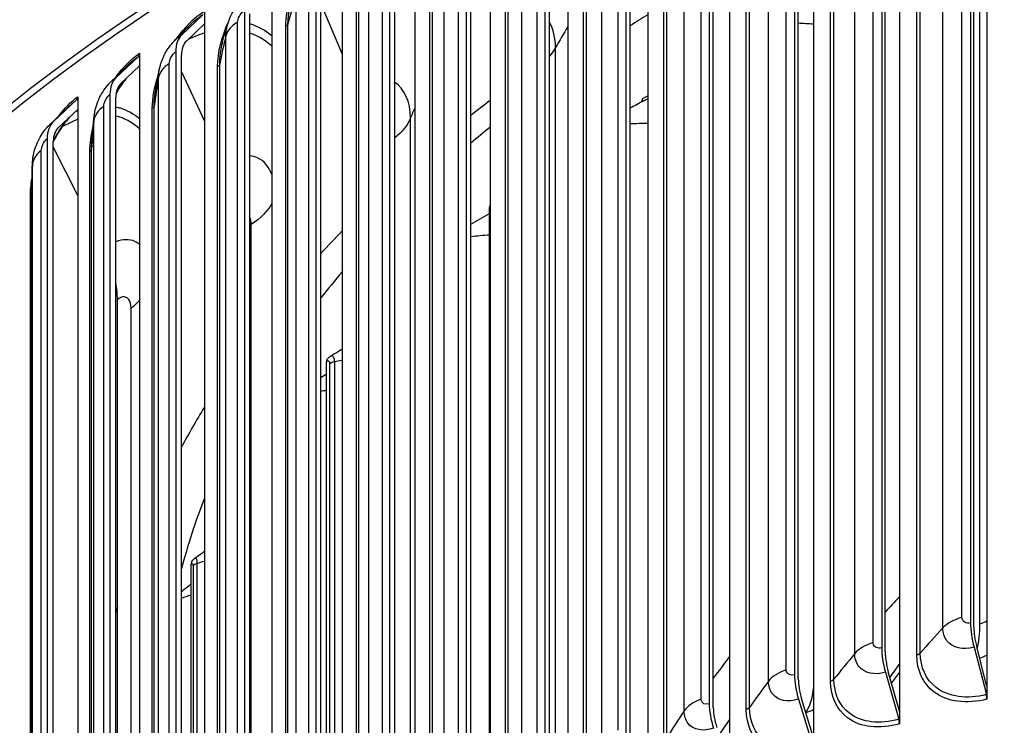
# Model space of a CAD drawing. Units: inches. Extents: x -13.3 to 67.7, y 1.3 to 50.9.
# Drawn here: x -4.6 to -1.5, y 42.8 to 45.1 of the extents above; entities that cross this region are included whole.
import ezdxf

# ---------------------------------------------------------------- set-up
doc = ezdxf.new("R2010")
doc.units = ezdxf.units.IN
doc.header["$LTSCALE"] = 4
doc.header["$MEASUREMENT"] = 0
doc.layers.add('Visible (ANSI)', color=7, linetype='Continuous')
doc.layers.add('Visible Narrow (ANSI)', color=7, linetype='Continuous')

msp = doc.modelspace()

# ---------------------------------------------------------------- linework, layer by layer
at = {"layer": 'Visible (ANSI)'}
for p, q in [((-1.51758, 46.14304), (-1.51758, 42.95879)), ((-1.79889, 46.06377), (-1.79889, 42.87952)), ((-1.5703, 46.06984), (-1.5703, 43.16311)), ((-1.55977, 43.15002), (-1.55977, 46.05675)), ((-2.07464, 45.97823), (-2.07464, 42.79399)), ((-1.85599, 45.98934), (-1.85599, 43.08261)), ((-1.84459, 43.06977), (-1.84459, 45.97649)), ((-2.34441, 45.88656), (-2.34441, 42.70232)), ((-2.13603, 45.90247), (-2.13603, 42.99575)), ((-2.12377, 42.98317), (-2.12377, 45.88989)), ((-2.60779, 45.7889), (-2.60779, 42.60465)), ((-2.41, 45.80937), (-2.41, 42.90265)), ((-2.39691, 42.89035), (-2.39691, 45.79708)), ((-2.86438, 45.68538), (-2.86438, 42.50113)), ((-2.67749, 45.71018), (-2.67749, 42.80346)), ((-2.66357, 42.79147), (-2.66357, 45.69819)), ((-2.93807, 45.60505), (-2.93807, 42.69833)), ((-2.92336, 42.68666), (-2.92336, 45.59339)), ((-3.11378, 45.57617), (-3.11378, 42.39192)), ((-1.54017, 43.15935), (-1.54017, 45.52719)), ((-3.19137, 45.49414), (-3.19137, 42.58741)), ((-3.17588, 42.57609), (-3.17588, 45.48281)), ((-3.35564, 45.46143), (-3.35564, 42.27719)), ((-3.43699, 45.37762), (-3.43699, 42.47089)), ((-3.42075, 42.45992), (-3.42075, 45.36665)), ((-3.58956, 45.34135), (-3.58956, 42.1571)), ((-3.67456, 45.25566), (-3.67456, 42.34893)), ((-3.65759, 42.33833), (-3.65759, 45.24506)), ((-3.81521, 45.21609), (-3.81521, 42.03184)), ((-3.65759, 45.15035), (-3.58956, 44.98836)), ((-4.10466, 45.0509), (-4.03589, 45.11645)), ((-4.03223, 45.12672), (-4.03223, 45.08585)), ((-3.90373, 45.12845), (-3.90373, 42.22172)), ((-3.88605, 42.21151), (-3.88605, 45.11824)), ((-4.03223, 45.08585), (-4.08997, 45.03083)), ((-4.03223, 45.08585), (-4.03223, 41.9016)), ((-4.24031, 44.9917), (-4.24031, 44.95083)), ((-4.12413, 44.99618), (-4.12413, 42.08945)), ((-4.31529, 44.91422), (-4.24409, 44.98134)), ((-4.10578, 42.07965), (-4.10578, 44.98638)), ((-4.24031, 44.95083), (-4.30008, 44.89449)), ((-4.24031, 44.95083), (-4.24031, 41.76658)), ((-4.10578, 44.93245), (-4.03223, 44.77315)), ((-4.51654, 44.77291), (-4.44302, 44.84166)), ((-4.43911, 44.8521), (-4.43911, 44.81123)), ((-4.33545, 44.85906), (-4.33545, 41.95233)), ((-4.31645, 41.94295), (-4.31645, 44.84968)), ((-4.43911, 44.81123), (-4.50083, 44.75352)), ((-4.43911, 44.81123), (-4.43911, 41.62699)), ((-4.53735, 44.71729), (-4.53735, 41.81056)), ((-4.51773, 41.80161), (-4.51773, 44.70834)), ((-4.51773, 44.68977), (-4.43911, 44.53345)), ((-4.58635, 41.69125), (-4.58635, 44.54899)), ((-3.11576, 42.44381), (-3.11576, 44.49708)), ((-4.31155, 41.9105), (-4.31155, 44.20076)), ((-3.64021, 42.27017), (-3.64021, 44.00083)), ((-4.0746, 41.98724), (-4.0746, 43.35023)), ((-1.55913, 43.0841), (-1.51968, 42.93275)), ((-1.51758, 42.95879), (-1.5507, 43.08584)), ((-1.84389, 43.00386), (-1.80116, 42.85344)), ((-1.79889, 42.87952), (-1.83476, 43.0058)), ((-1.51758, 42.95879), (-1.51758, 42.91792)), ((-2.12303, 42.91728), (-2.07708, 42.76785)), ((-2.07464, 42.79399), (-2.11321, 42.91943)), ((-1.79889, 42.87952), (-1.79889, 42.83865))]:
    msp.add_line(p, q, dxfattribs=at)
for centre, major_axis, ratio, start_param, end_param in [((1.86499, 42.08914), (8.06249, 0), 0.5773503, 0.1656926, 2.9879791), ((-4.02639, 44.94397), (-0.07049, 0.11297), 0.5993139, 0.1230533, 0.7652282), ((-4.02639, 44.94397), (-0.05726, 0.09176), 0.5993139, 0.1230533, 0.7652282), ((-4.2593, 45.00108), (0.01399, -0.02072), 0.6204595, 0.1011948, 0.7433697), ((-4.23426, 44.80908), (-0.0745, 0.11038), 0.6204595, 0.1011948, 0.7433697), ((-4.23426, 44.80908), (-0.06051, 0.08965), 0.6204595, 0.1011948, 0.7433697), ((-4.45873, 44.86105), (0.01475, -0.02019), 0.6406634, 0.0776328, 0.7198077), ((-2.64288, 44.85548), (0.0136, -0.02098), 0.6096336, 0.1482685, 0.7548867), ((-4.43286, 44.66962), (-0.07857, 0.10752), 0.6406634, 0.0776328, 0.7198077), ((-4.43286, 44.66962), (-0.06382, 0.08733), 0.6406634, 0.0776328, 0.7198077), ((-3.09555, 44.48858), (-0.01553, 0.01959), 0.6599217, 0.2487691, 0.6944072), ((-4.57092, 44.31302), (0.19779, -0.25683), 0.6532975, 0.7035043, 0.898118), ((-3.61788, 43.99434), (-0.01885, 0.01642), 0.7294092, 0, 0.566129), ((1.86499, 38.30221), (-8.0343, 0), 0.5773503, 2.4985458, 6.9262321), ((-4.0505, 43.34638), (-0.02255, 0.0108), 0.7869628, 0, 0.3604527), ((1.86499, 38.30221), (-8.0093, 0), 0.5773503, 2.4989932, 6.9257848), ((1.86499, 38.30221), (-8.007, 0), 0.5773503, 2.4990345, 6.9257435), ((1.86499, 38.30221), (-7.982, 0), 0.5773503, 2.499485, 6.925293), ((-1.51423, 43.09338), (0.03447, -0.12862), 0.3437591, 4.050233, 4.6924079), ((-1.68317, 43.32731), (-0.0885, 0.31185), 0.360167, 3.6949512, 4.0450666), ((-1.51423, 43.09338), (-0.028, 0.10448), 0.3437591, 0.9086404, 1.5508152), ((-1.79526, 43.01419), (0.03778, -0.12769), 0.3723476, 4.0409898, 4.6831646), ((-1.79526, 43.01419), (-0.03068, 0.10372), 0.3723476, 0.8993971, 1.541572), ((-2.07074, 42.92874), (0.04114, -0.12665), 0.4003708, 4.0307687, 4.6729435), ((-2.07074, 42.92874), (-0.03342, 0.10287), 0.4003708, 0.889176, 1.5313509), ((-2.23794, 43.15396), (0.10501, -0.30669), 0.4164813, 0.3051047, 0.7251972), ((-1.52811, 42.93101), (0.00647, -0.02415), 0.3437591, 0.9086404, 1.5508152), ((-2.34024, 42.83716), (0.04456, -0.12549), 0.4277863, 4.0195208, 4.6616956), ((-2.34024, 42.83716), (-0.0362, 0.10193), 0.4277863, 0.8779281, 1.520103), ((-1.81029, 42.8515), (0.00709, -0.02397), 0.3723476, 0.8993971, 1.541572)]:
    msp.add_ellipse(centre, major_axis=major_axis, ratio=ratio, start_param=start_param, end_param=end_param, dxfattribs=at)
for points, knots in [([(9.92753, 42.49948), (9.91162, 42.97703), (9.77097, 43.45222), (9.24348, 44.37813), (8.84233, 44.82575), (7.81743, 45.62897), (7.19014, 45.98305), (5.77675, 46.55782), (4.99065, 46.77824), (3.34036, 47.06372), (2.47655, 47.12892), (0.75756, 47.09817), (-0.09733, 47.00229), (-1.71325, 46.65866), (-2.47395, 46.41087), (-3.825, 45.78642), (-4.41499, 45.40971), (-5.36151, 44.56297), (-5.71867, 44.09296), (-6.1052, 43.22384), (-6.19326, 42.8356), (-6.1988, 42.44663)], [2.3779918, 2.3779918, 2.3779918, 2.3779918, 2.6765236, 2.6765236, 2.9936859, 2.9936859, 3.3159065, 3.3159065, 3.6384383, 3.6384383, 3.9605279, 3.9605279, 4.2824602, 4.2824602, 4.6046216, 4.6046216, 4.9272222, 4.9272222, 5.2490048, 5.2490048, 5.4921153, 5.4921153, 5.4921153, 5.4921153]), ([(-3.95632, 45.08817), (-3.9507, 45.10588), (-3.94219, 45.123), (-3.92755, 45.14387), (-3.92328, 45.14929), (-3.91873, 45.15443)], [0, 0, 0, 0, 0.14198424, 0.14198424, 0.19444419, 0.19444419, 0.19444419, 0.19444419]), ([(-4.17698, 44.93953), (-4.17333, 44.95767), (-4.16669, 44.97554), (-4.1499, 45.00601), (-4.14016, 45.01929), (-4.12898, 45.03088)], [0, 0, 0, 0, 0.14178367, 0.14178367, 0.26513514, 0.26513514, 0.26513514, 0.26513514]), ([(-4.38625, 44.78946), (-4.38423, 44.80773), (-4.37918, 44.82596), (-4.36433, 44.85955), (-4.35444, 44.87536), (-4.33941, 44.89289), (-4.33602, 44.89652), (-4.33249, 44.89999)], [0, 0, 0, 0, 0.1410518, 0.1410518, 0.27992565, 0.27992565, 0.31793785, 0.31793785, 0.31793785, 0.31793785]), ([(-4.28464, 44.90903), (-4.28934, 44.90322), (-4.29394, 44.89712), (-4.30418, 44.88257), (-4.30979, 44.87386), (-4.31512, 44.86485)], [0.09952579, 0.09952579, 0.09952579, 0.09952579, 0.1610907, 0.1610907, 0.24146977, 0.24146977, 0.24146977, 0.24146977]), ([(-4.46659, 44.78553), (-4.47265, 44.77854), (-4.47863, 44.77099), (-4.49577, 44.74726), (-4.50659, 44.72949), (-4.51664, 44.70985), (-4.51719, 44.70876), (-4.51773, 44.70767)], [0.07763826, 0.07763826, 0.07763826, 0.07763826, 0.15876326, 0.15876326, 0.31872709, 0.31872709, 0.32804394, 0.32804394, 0.32804394, 0.32804394]), ([(-4.58486, 44.63688), (-4.58423, 44.65504), (-4.58059, 44.67336), (-4.56842, 44.70777), (-4.55979, 44.72429), (-4.54286, 44.74767), (-4.53577, 44.75585), (-4.52803, 44.76324)], [0, 0, 0, 0, 0.13972664, 0.13972664, 0.27834956, 0.27834956, 0.36074831, 0.36074831, 0.36074831, 0.36074831]), ([(-4.07305, 43.35718), (-4.07192, 43.35954), (-4.07061, 43.36183), (-4.06724, 43.36632), (-4.06509, 43.36855), (-4.06258, 43.37038)], [0, 0, 0, 0, 0.023732033, 0.023732033, 0.048798932, 0.048798932, 0.048798932, 0.048798932])]:
    msp.add_open_spline(points, degree=3, knots=knots, dxfattribs=at)
for points in [[(-2.60779, 45.11529), (-2.62653, 45.10363), (-2.64512, 45.0919), (-2.66357, 45.0801)], [(-3.97358, 45.02708), (-3.96774, 45.05018), (-3.96184, 45.07072), (-3.95632, 45.08817)], [(-4.12898, 45.03088), (-4.11476, 45.0456), (-4.09994, 45.06086), (-4.08463, 45.07654)], [(-4.33249, 44.89999), (-4.31497, 44.91724), (-4.29708, 44.93481), (-4.27887, 44.95266)], [(-4.19009, 44.86454), (-4.18598, 44.89176), (-4.18153, 44.91687), (-4.17698, 44.93953)], [(-2.66357, 44.81662), (-2.64901, 44.82443), (-2.63448, 44.83224), (-2.61997, 44.84002)], [(-4.52803, 44.76324), (-4.50769, 44.78265), (-4.48713, 44.80226), (-4.46637, 44.82203)], [(-4.39394, 44.70311), (-4.39184, 44.73378), (-4.38923, 44.76265), (-4.38625, 44.78946)], [(-3.11378, 44.75467), (-3.13478, 44.73745), (-3.15548, 44.72014), (-3.17588, 44.70273)], [(-4.58635, 44.54899), (-4.58635, 44.57965), (-4.58583, 44.60901), (-4.58486, 44.63688)], [(-3.17588, 44.44303), (-3.15578, 44.45448), (-3.13574, 44.46589), (-3.11576, 44.47727)], [(-3.58956, 44.29017), (-3.61294, 44.26253), (-3.63562, 44.23475), (-3.65759, 44.20685)], [(-3.62802, 44.01829), (-3.61518, 44.02627), (-3.60236, 44.03423), (-3.58956, 44.04218)], [(-3.63673, 44.01076), (-3.63422, 44.01364), (-3.63133, 44.01623), (-3.62802, 44.01829)], [(-3.65759, 43.95079), (-3.65179, 43.95447), (-3.646, 43.95814), (-3.64021, 43.96182)], [(-4.03223, 43.56322), (-4.06154, 43.48776), (-4.08604, 43.41206), (-4.10578, 43.33624)], [(-4.06258, 43.37038), (-4.05246, 43.37776), (-4.04234, 43.38514), (-4.03223, 43.39249)], [(-4.10578, 43.26382), (-4.09538, 43.27163), (-4.08499, 43.27943), (-4.0746, 43.28721)]]:
    msp.add_open_spline(points, degree=3, dxfattribs=at)
at = {"layer": 'Visible Narrow (ANSI)'}
for p, q in [((-1.59795, 43.18016), (-1.59795, 46.0379)), ((-1.65976, 43.14627), (-1.65976, 46.004)), ((-1.88312, 43.09904), (-1.88312, 45.95678)), ((-1.94259, 43.06378), (-1.94259, 45.92152)), ((-1.74306, 43.05914), (-1.74306, 45.91687)), ((-1.73188, 43.06559), (-1.73188, 45.92333)), ((-2.1626, 43.01157), (-2.1626, 45.86931)), ((-2.21965, 42.975), (-2.21965, 45.83274)), ((-2.01996, 42.97484), (-2.01996, 45.83258)), ((-2.00922, 42.98154), (-2.00922, 45.83928)), ((-2.43597, 42.91788), (-2.43597, 45.77562)), ((-2.28068, 42.89133), (-2.28068, 45.74906)), ((-2.4905, 42.88006), (-2.4905, 45.73779)), ((-2.29095, 42.88439), (-2.29095, 45.74213)), ((-2.70281, 42.81811), (-2.70281, 45.67585)), ((-2.54584, 42.79507), (-2.54584, 45.65281)), ((-2.75475, 42.77909), (-2.75475, 45.63683)), ((-2.55564, 42.78791), (-2.55564, 45.64565)), ((-2.96271, 42.71242), (-2.96271, 45.57016)), ((-3.01198, 42.67226), (-3.01198, 45.53)), ((-2.81362, 42.68555), (-2.81362, 45.54329)), ((-2.80431, 42.69293), (-2.80431, 45.55067)), ((-3.21529, 42.60096), (-3.21529, 45.4587)), ((-3.0645, 42.57747), (-3.0645, 45.4352)), ((-3.05569, 42.58505), (-3.05569, 45.44279)), ((-3.26181, 42.55972), (-3.26181, 45.41746)), ((-3.46015, 42.48391), (-3.46015, 45.34165)), ((-3.30789, 42.46382), (-3.30789, 45.32156)), ((-3.2996, 42.4716), (-3.2996, 45.32933)), ((-3.50385, 42.44166), (-3.50385, 45.29939)), ((-3.69693, 42.36144), (-3.69693, 45.21918)), ((-3.53567, 42.35274), (-3.53567, 45.21048)), ((-3.54343, 42.34479), (-3.54343, 45.20253)), ((-3.73775, 42.31823), (-3.73775, 45.17597)), ((-3.92527, 42.23374), (-3.92527, 45.09147)), ((-3.76355, 42.22867), (-3.76355, 45.08641)), ((-3.77076, 42.22055), (-3.77076, 45.07829)), ((-3.96314, 42.18965), (-3.96314, 45.04738)), ((-2.90384, 42.7644), (-2.90384, 45.00977)), ((-4.14482, 42.10099), (-4.14482, 44.95873)), ((-3.98288, 42.09957), (-3.98288, 44.95731)), ((-3.98954, 42.09129), (-3.98954, 44.94903)), ((-4.17969, 42.05609), (-4.17969, 44.91382)), ((-4.35524, 41.96341), (-4.35524, 44.82115)), ((-4.19942, 41.95722), (-4.19942, 44.81495)), ((-4.19333, 41.96564), (-4.19333, 44.82337)), ((-4.38706, 41.91776), (-4.38706, 44.77549)), ((-3.37015, 42.53775), (-3.37015, 44.78311)), ((-4.55623, 41.82121), (-4.55623, 44.67895)), ((-4.40011, 41.81852), (-4.40011, 44.67626)), ((-4.39458, 41.82707), (-4.39458, 44.68481)), ((-4.58493, 41.77487), (-4.58493, 44.63261)), ((-4.59128, 41.67541), (-4.59128, 44.53315)), ((-3.88159, 42.19664), (-3.88159, 44.44201)), ((-4.26783, 41.9275), (-4.26783, 44.17286)), ((-3.62979, 43.99437), (-3.62979, 42.2469)), ((-3.6145, 44.00188), (-3.6145, 42.21277)), ((-4.0684, 43.34471), (-4.0684, 41.97471)), ((-4.05594, 43.35381), (-4.05594, 41.94953))]:
    msp.add_line(p, q, dxfattribs=at)
for centre, major_axis, start_param, end_param in [((1.86499, 42.40819), (-8.06407, 0), 4.7225769, 6.274928), ((1.86499, 42.08914), (8.0343, 0), 0.2412178, 2.9099996), ((1.86499, 42.65754), (-6.25149, 0), 5.6337321, 5.6503386), ((1.86499, 42.65754), (-6.25149, 0), 5.7727276, 5.7954633), ((1.86499, 42.65754), (-6.25149, 0), 5.9449194, 5.9823737), ((1.86499, 42.65754), (-6.25149, 0), 6.1281878, 6.1333463)]:
    msp.add_ellipse(centre, major_axis=major_axis, ratio=0.5773503, start_param=start_param, end_param=end_param, dxfattribs=at)
for points, knots in [([(-3.77076, 45.07829), (-3.77076, 45.13616), (-3.74811, 45.2065), (-3.70969, 45.26605), (-3.67714, 45.31648), (-3.63371, 45.35865), (-3.58956, 45.38222)], [1.5707963, 1.5707963, 1.5707963, 1.5707963, 2.4213055, 2.4213055, 2.4213055, 3.1415927, 3.1415927, 3.1415927, 3.1415927]), ([(-3.92527, 45.09147), (-3.92527, 45.10325), (-3.91677, 45.1192), (-3.90649, 45.12665), (-3.90557, 45.12732), (-3.90465, 45.12792), (-3.90373, 45.12845)], [1.5707963, 1.5707963, 1.5707963, 1.5707963, 3.0133487, 3.0133487, 3.0133487, 3.1415927, 3.1415927, 3.1415927, 3.1415927]), ([(-3.88605, 45.08664), (-3.88526, 45.0864), (-3.88447, 45.08615), (-3.88368, 45.0859), (-3.85867, 45.07787), (-3.83573, 45.06512), (-3.81537, 45.0482)], [-2.48438184, -2.48438184, -2.48438184, -2.48438184, -2.47748437, -2.47748437, -2.47748437, -2.25885506, -2.25885506, -2.25885506, -2.25885506]), ([(-4.03224, 45.05619), (-4.03847, 45.05437), (-4.04474, 45.05233), (-4.05102, 45.05007), (-4.06205, 45.04611), (-4.07315, 45.0415), (-4.08427, 45.03625)], [2.87015285, 2.87015285, 2.87015285, 2.87015285, 2.91821617, 2.91821617, 2.91821617, 3.00250351, 3.00250351, 3.00250351, 3.00250351]), ([(-3.81521, 45.01413), (-3.81698, 45.01578), (-3.81877, 45.01739), (-3.82058, 45.01897), (-3.84001, 45.03585), (-3.86209, 45.04841), (-3.88612, 45.05655)], [2.22400697, 2.22400697, 2.22400697, 2.22400697, 2.24473934, 2.24473934, 2.24473934, 2.46671969, 2.46671969, 2.46671969, 2.46671969]), ([(-4.14482, 44.95873), (-4.14482, 44.97051), (-4.13666, 44.98665), (-4.12678, 44.99433), (-4.1259, 44.99501), (-4.12502, 44.99563), (-4.12413, 44.99618)], [1.5707963, 1.5707963, 1.5707963, 1.5707963, 3.0133487, 3.0133487, 3.0133487, 3.1415927, 3.1415927, 3.1415927, 3.1415927]), ([(-4.35524, 44.82115), (-4.35524, 44.83293), (-4.34744, 44.84925), (-4.33798, 44.85714), (-4.33714, 44.85785), (-4.3363, 44.85849), (-4.33545, 44.85906)], [1.5707963, 1.5707963, 1.5707963, 1.5707963, 3.0133487, 3.0133487, 3.0133487, 3.1415927, 3.1415927, 3.1415927, 3.1415927]), ([(-4.31645, 44.81944), (-4.31182, 44.81845), (-4.30726, 44.81728), (-4.30276, 44.81592), (-4.27999, 44.80901), (-4.25906, 44.79736), (-4.24045, 44.78147)], [-2.52037924, -2.52037924, -2.52037924, -2.52037924, -2.47748437, -2.47748437, -2.47748437, -2.26015288, -2.26015288, -2.26015288, -2.26015288]), ([(-4.51773, 44.70851), (-4.51632, 44.7113), (-4.51489, 44.71407), (-4.51343, 44.71681), (-4.49991, 44.74216), (-4.48403, 44.76542), (-4.46704, 44.785)], [2.40635661, 2.40635661, 2.40635661, 2.40635661, 2.44912261, 2.44912261, 2.44912261, 2.84421913, 2.84421913, 2.84421913, 2.84421913]), ([(-4.43912, 44.77921), (-4.44429, 44.77728), (-4.44948, 44.77516), (-4.4547, 44.77285), (-4.46653, 44.76763), (-4.47844, 44.76149), (-4.49037, 44.75448)], [2.87447835, 2.87447835, 2.87447835, 2.87447835, 2.91821617, 2.91821617, 2.91821617, 3.01753006, 3.01753006, 3.01753006, 3.01753006]), ([(-4.24031, 44.74834), (-4.24152, 44.74949), (-4.24275, 44.75063), (-4.24399, 44.75175), (-4.26513, 44.77076), (-4.28967, 44.78355), (-4.31652, 44.78996)], [2.22929313, 2.22929313, 2.22929313, 2.22929313, 2.24473934, 2.24473934, 2.24473934, 2.50795413, 2.50795413, 2.50795413, 2.50795413]), ([(-4.55623, 44.67895), (-4.55623, 44.69072), (-4.54879, 44.70721), (-4.53977, 44.71532), (-4.53897, 44.71604), (-4.53816, 44.7167), (-4.53735, 44.71729)], [1.5707963, 1.5707963, 1.5707963, 1.5707963, 3.0133487, 3.0133487, 3.0133487, 3.1415927, 3.1415927, 3.1415927, 3.1415927]), ([(-3.81542, 44.60239), (-3.82516, 44.62774), (-3.84093, 44.64649), (-3.86127, 44.65583), (-3.86897, 44.65937), (-3.8773, 44.66156), (-3.88607, 44.66243)], [1.93383261, 1.93383261, 1.93383261, 1.93383261, 2.42203702, 2.42203702, 2.42203702, 2.60685522, 2.60685522, 2.60685522, 2.60685522]), ([(-4.24037, 44.37762), (-4.24504, 44.38167), (-4.25011, 44.38496), (-4.25553, 44.38743), (-4.27312, 44.39545), (-4.29423, 44.39487), (-4.31647, 44.38618)], [2.27939557, 2.27939557, 2.27939557, 2.27939557, 2.42203702, 2.42203702, 2.42203702, 2.88510843, 2.88510843, 2.88510843, 2.88510843]), ([(-4.26783, 44.17286), (-4.26783, 44.19643), (-4.27857, 44.21126), (-4.29394, 44.20904), (-4.29948, 44.20824), (-4.30553, 44.2054), (-4.31155, 44.20076)], [1.5707963, 1.5707963, 1.5707963, 1.5707963, 2.7254158, 2.7254158, 2.7254158, 3.1415927, 3.1415927, 3.1415927, 3.1415927]), ([(-3.62806, 44.01814), (-3.62183, 44.0218), (-3.61656, 44.01852), (-3.61502, 44.00899), (-3.61468, 44.00686), (-3.6145, 44.00447), (-3.6145, 44.00188)], [1.8577548, 1.8577548, 1.8577548, 1.8577548, 2.9071533, 2.9071533, 2.9071533, 3.1415927, 3.1415927, 3.1415927, 3.1415927]), ([(-4.06262, 43.37014), (-4.05955, 43.37221), (-4.05706, 43.36902), (-4.05625, 43.36087), (-4.05605, 43.35877), (-4.05594, 43.35639), (-4.05594, 43.35381)], [1.9952485, 1.9952485, 1.9952485, 1.9952485, 2.9071533, 2.9071533, 2.9071533, 3.1415927, 3.1415927, 3.1415927, 3.1415927]), ([(-1.5703, 43.16311), (-1.58361, 43.15955), (-1.59603, 43.16587), (-1.59773, 43.17709), (-1.59788, 43.17809), (-1.59795, 43.17911), (-1.59795, 43.18016)], [1.5707963, 1.5707963, 1.5707963, 1.5707963, 3.0133487, 3.0133487, 3.0133487, 3.1415927, 3.1415927, 3.1415927, 3.1415927]), ([(-1.55913, 43.0841), (-1.59424, 43.07469), (-1.62855, 43.08286), (-1.64612, 43.10494), (-1.655, 43.1161), (-1.65976, 43.13051), (-1.65976, 43.14627)], [1.5707963, 1.5707963, 1.5707963, 1.5707963, 2.6142334, 2.6142334, 2.6142334, 3.1415927, 3.1415927, 3.1415927, 3.1415927]), ([(-1.85599, 43.08261), (-1.86905, 43.07875), (-1.88123, 43.08479), (-1.8829, 43.09598), (-1.88305, 43.09697), (-1.88312, 43.09799), (-1.88312, 43.09904)], [1.5707963, 1.5707963, 1.5707963, 1.5707963, 3.0133487, 3.0133487, 3.0133487, 3.1415927, 3.1415927, 3.1415927, 3.1415927]), ([(-1.84389, 43.00386), (-1.87834, 42.99367), (-1.91199, 43.00108), (-1.92922, 43.02276), (-1.93793, 43.03372), (-1.94259, 43.04803), (-1.94259, 43.06378)], [1.5707963, 1.5707963, 1.5707963, 1.5707963, 2.6142334, 2.6142334, 2.6142334, 3.1415927, 3.1415927, 3.1415927, 3.1415927]), ([(-1.51758, 42.91792), (-1.58198, 42.90066), (-1.64537, 42.90896), (-1.68738, 42.9405), (-1.72295, 42.96721), (-1.74306, 43.01013), (-1.74306, 43.05914)], [1.5707963, 1.5707963, 1.5707963, 1.5707963, 2.4213055, 2.4213055, 2.4213055, 3.1415927, 3.1415927, 3.1415927, 3.1415927]), ([(-1.51968, 42.93275), (-1.5812, 42.91627), (-1.64174, 42.92463), (-1.68128, 42.95541), (-1.71365, 42.98061), (-1.73188, 43.02036), (-1.73188, 43.06559)], [1.5707963, 1.5707963, 1.5707963, 1.5707963, 2.434495, 2.434495, 2.434495, 3.1415927, 3.1415927, 3.1415927, 3.1415927]), ([(-2.13603, 42.99575), (-2.14882, 42.99159), (-2.16075, 42.99736), (-2.16239, 43.00851), (-2.16253, 43.0095), (-2.1626, 43.01052), (-2.1626, 43.01157)], [1.5707963, 1.5707963, 1.5707963, 1.5707963, 3.0133487, 3.0133487, 3.0133487, 3.1415927, 3.1415927, 3.1415927, 3.1415927]), ([(-2.12303, 42.91728), (-2.15676, 42.90632), (-2.1897, 42.91298), (-2.20657, 42.93428), (-2.21509, 42.94505), (-2.21965, 42.95925), (-2.21965, 42.975)], [1.5707963, 1.5707963, 1.5707963, 1.5707963, 2.6142334, 2.6142334, 2.6142334, 3.1415927, 3.1415927, 3.1415927, 3.1415927]), ([(-1.79889, 42.83865), (-1.86208, 42.81996), (-1.92423, 42.82684), (-1.96539, 42.85745), (-2.00026, 42.88337), (-2.01996, 42.92584), (-2.01996, 42.97484)], [1.5707963, 1.5707963, 1.5707963, 1.5707963, 2.4213055, 2.4213055, 2.4213055, 3.1415927, 3.1415927, 3.1415927, 3.1415927]), ([(-1.80116, 42.85344), (-1.86153, 42.83558), (-1.92088, 42.8426), (-1.95964, 42.8725), (-1.99136, 42.89697), (-2.00922, 42.93631), (-2.00922, 42.98154)], [1.5707963, 1.5707963, 1.5707963, 1.5707963, 2.434495, 2.434495, 2.434495, 3.1415927, 3.1415927, 3.1415927, 3.1415927]), ([(-2.41, 42.90265), (-2.42251, 42.89821), (-2.43416, 42.90371), (-2.43576, 42.91482), (-2.4359, 42.91581), (-2.43597, 42.91683), (-2.43597, 42.91788)], [1.5707963, 1.5707963, 1.5707963, 1.5707963, 3.0133487, 3.0133487, 3.0133487, 3.1415927, 3.1415927, 3.1415927, 3.1415927]), ([(-2.39611, 42.82448), (-2.42908, 42.81277), (-2.46126, 42.8187), (-2.47773, 42.83962), (-2.48605, 42.8502), (-2.4905, 42.8643), (-2.4905, 42.88006)], [1.5707963, 1.5707963, 1.5707963, 1.5707963, 2.6142334, 2.6142334, 2.6142334, 3.1415927, 3.1415927, 3.1415927, 3.1415927]), ([(-2.07464, 42.75312), (-2.13652, 42.73302), (-2.19733, 42.73852), (-2.23759, 42.76821), (-2.27169, 42.79335), (-2.29095, 42.83538), (-2.29095, 42.88439)], [1.5707963, 1.5707963, 1.5707963, 1.5707963, 2.4213055, 2.4213055, 2.4213055, 3.1415927, 3.1415927, 3.1415927, 3.1415927]), ([(-2.07708, 42.76785), (-2.13619, 42.74865), (-2.19427, 42.75434), (-2.23218, 42.78338), (-2.26322, 42.80715), (-2.28068, 42.8461), (-2.28068, 42.89133)], [1.5707963, 1.5707963, 1.5707963, 1.5707963, 2.434495, 2.434495, 2.434495, 3.1415927, 3.1415927, 3.1415927, 3.1415927])]:
    msp.add_open_spline(points, degree=3, knots=knots, dxfattribs=at)
for points in [[(-3.76355, 45.08641), (-3.76355, 45.12052), (-3.75514, 45.15924), (-3.73996, 45.19717)], [(-3.73775, 45.17597), (-3.74693, 45.14606), (-3.75553, 45.11621), (-3.76355, 45.08641)], [(-4.12279, 45.0372), (-4.09612, 45.07505), (-4.06441, 45.10665), (-4.03223, 45.12672)], [(-4.08459, 45.07645), (-4.06895, 45.09249), (-4.05248, 45.10609), (-4.03589, 45.11645)], [(-4.03441, 45.08349), (-4.03369, 45.08371), (-4.03297, 45.08392), (-4.03224, 45.08412)], [(-3.98954, 44.94903), (-3.98954, 44.9935), (-3.97669, 45.04562), (-3.95398, 45.09478)], [(-3.92527, 45.09147), (-3.9457, 45.07959), (-3.95923, 45.06384), (-3.96314, 45.04738)], [(-3.96314, 45.04738), (-3.96314, 45.06), (-3.96065, 45.07401), (-3.95613, 45.08816)], [(-3.76355, 45.08641), (-3.76437, 45.08335), (-3.76694, 45.08046), (-3.77076, 45.07829)], [(-2.90384, 45.00977), (-2.90384, 45.0409), (-2.91086, 45.06878), (-2.9236, 45.09103)], [(-2.12377, 45.08899), (-2.10737, 45.08815), (-2.09099, 45.08726), (-2.07464, 45.08634)], [(-4.12897, 45.03086), (-4.12118, 45.03892), (-4.11293, 45.04574), (-4.10466, 45.0509)], [(-2.86437, 45.07731), (-2.87791, 45.05479), (-2.89106, 45.03228), (-2.90384, 45.00977)], [(-3.96314, 45.04738), (-3.9703, 45.01729), (-3.97687, 44.98726), (-3.98288, 44.95731)], [(-3.98288, 44.95731), (-3.98288, 44.97909), (-3.97958, 45.00283), (-3.9734, 45.0271)], [(-4.31542, 44.91667), (-4.29253, 44.94784), (-4.26659, 44.97396), (-4.24031, 44.9917)], [(-2.90384, 45.00977), (-2.90914, 45.00044), (-2.91569, 44.99139), (-2.9234, 44.98271)], [(-4.27883, 44.95258), (-4.2675, 44.96372), (-4.25583, 44.97342), (-4.24409, 44.98134)], [(-4.14482, 44.95873), (-4.16443, 44.9464), (-4.17689, 44.93035), (-4.17969, 44.91382)], [(-3.98288, 44.95731), (-3.98349, 44.95424), (-3.98586, 44.95129), (-3.98954, 44.94903)], [(-4.19942, 44.81495), (-4.19942, 44.84833), (-4.19249, 44.88619), (-4.17983, 44.92399)], [(-4.17969, 44.91382), (-4.17969, 44.92191), (-4.17871, 44.93059), (-4.17686, 44.93953)], [(-4.33249, 44.89998), (-4.32688, 44.9055), (-4.32109, 44.91031), (-4.31529, 44.91422)], [(-4.31501, 44.86543), (-4.30581, 44.88085), (-4.2957, 44.89537), (-4.28499, 44.9086)], [(-4.17969, 44.91382), (-4.1848, 44.88359), (-4.18935, 44.85344), (-4.19333, 44.82337)], [(-3.37015, 44.78311), (-3.37015, 44.83584), (-3.389, 44.87833), (-3.42077, 44.89939)], [(-4.19333, 44.82337), (-4.19333, 44.83647), (-4.19219, 44.85031), (-4.18999, 44.86456)], [(-4.50112, 44.78877), (-4.48178, 44.8146), (-4.46057, 44.83642), (-4.43911, 44.8521)], [(-4.46635, 44.82198), (-4.45867, 44.82933), (-4.45086, 44.83593), (-4.44302, 44.84166)], [(-2.62421, 44.84588), (-2.61873, 44.84943), (-2.61325, 44.8525), (-2.6078, 44.85508)], [(-2.61998, 44.83999), (-2.6159, 44.84215), (-2.61184, 44.84402), (-2.60782, 44.84559)], [(-4.44533, 44.80513), (-4.44326, 44.80594), (-4.44118, 44.80673), (-4.43911, 44.80749)], [(-4.35524, 44.82115), (-4.37401, 44.80839), (-4.38538, 44.79207), (-4.38706, 44.77549)], [(-4.19333, 44.82337), (-4.19374, 44.82029), (-4.19591, 44.81729), (-4.19942, 44.81495)], [(-3.35564, 44.81698), (-3.36056, 44.80569), (-3.3654, 44.7944), (-3.37015, 44.78311)], [(-4.52802, 44.76323), (-4.52424, 44.76685), (-4.52039, 44.7701), (-4.51654, 44.77291)], [(-4.38706, 44.77549), (-4.39013, 44.74517), (-4.39264, 44.71494), (-4.39458, 44.68481)], [(-4.38706, 44.77549), (-4.38706, 44.77998), (-4.38677, 44.78466), (-4.38621, 44.78947)], [(-3.37015, 44.78311), (-3.37988, 44.75998), (-3.39722, 44.73816), (-3.42079, 44.71902)], [(-2.66357, 44.7662), (-2.64495, 44.76658), (-2.62635, 44.76691), (-2.60779, 44.76718)], [(-4.40011, 44.67626), (-4.40011, 44.70137), (-4.39636, 44.72911), (-4.38936, 44.75753)], [(-4.39458, 44.68481), (-4.39458, 44.69077), (-4.39436, 44.69688), (-4.39392, 44.70312)], [(-4.55623, 44.67895), (-4.57412, 44.66577), (-4.58437, 44.64921), (-4.58493, 44.63261)], [(-4.39458, 44.68481), (-4.39478, 44.68172), (-4.39675, 44.67867), (-4.40011, 44.67626)], [(-4.58493, 44.63261), (-4.58588, 44.60464), (-4.58635, 44.57676), (-4.58635, 44.54899)], [(-4.58493, 44.63261), (-4.58493, 44.63401), (-4.58491, 44.63544), (-4.58485, 44.63688)], [(-4.59128, 44.53315), (-4.59128, 44.55128), (-4.58943, 44.57082), (-4.58589, 44.59103)], [(-4.58635, 44.54138), (-4.5865, 44.53843), (-4.58824, 44.53552), (-4.59128, 44.53315)], [(-3.81525, 44.50938), (-3.82894, 44.48442), (-3.85159, 44.46132), (-3.88159, 44.44201)], [(-3.11576, 44.49708), (-3.1151, 44.4976), (-3.11444, 44.49804), (-3.1138, 44.49841)], [(-3.88159, 44.44201), (-3.88159, 44.45084), (-3.88325, 44.45852), (-3.88622, 44.46459)], [(-3.17588, 44.40344), (-3.15582, 44.40541), (-3.13578, 44.40731), (-3.11576, 44.40915)], [(-4.24035, 44.19757), (-4.24835, 44.18892), (-4.25753, 44.18064), (-4.26783, 44.17286)], [(-3.64021, 44.00083), (-3.63478, 44.00707), (-3.62979, 44.00398), (-3.62979, 43.99437)], [(-3.6145, 44.00188), (-3.60619, 44.00339), (-3.59788, 44.00488), (-3.58956, 44.00636)], [(-3.62979, 43.99437), (-3.62666, 43.99792), (-3.621, 44.0007), (-3.6145, 44.00188)], [(-3.65759, 43.90664), (-3.6518, 43.90778), (-3.64601, 43.90891), (-3.64021, 43.91004)], [(-4.0746, 43.35023), (-4.07137, 43.35696), (-4.0684, 43.35433), (-4.0684, 43.34471)], [(-4.0684, 43.34471), (-4.06653, 43.34856), (-4.06192, 43.35192), (-4.05594, 43.35381)], [(-4.05594, 43.35381), (-4.04804, 43.3563), (-4.04014, 43.35878), (-4.03223, 43.36125)], [(-4.10578, 43.24214), (-4.0954, 43.24567), (-4.085, 43.24918), (-4.0746, 43.25267)], [(-1.79889, 43.24643), (-1.81435, 43.23007), (-1.82958, 43.2137), (-1.84459, 43.19731)], [(-1.59795, 43.18016), (-1.62421, 43.17306), (-1.6463, 43.16094), (-1.65976, 43.14627)], [(-1.54017, 43.15935), (-1.53249, 43.16153), (-1.52486, 43.16509), (-1.51769, 43.16968)], [(-1.65976, 43.14627), (-1.68438, 43.11942), (-1.70842, 43.09253), (-1.73188, 43.06559)], [(-1.88312, 43.09904), (-1.90888, 43.09135), (-1.93013, 43.07875), (-1.94259, 43.06378)], [(-1.94259, 43.06378), (-1.96539, 43.0364), (-1.9876, 43.00899), (-2.00922, 42.98154)], [(-1.73188, 43.06559), (-1.73429, 43.06282), (-1.73827, 43.06053), (-1.74306, 43.05914)], [(-1.54114, 43.04915), (-1.53325, 43.05215), (-1.5254, 43.05554), (-1.51764, 43.05928)], [(-2.34441, 43.05483), (-2.36234, 43.03151), (-2.37984, 43.00816), (-2.39691, 42.9848)], [(-1.82967, 42.98746), (-1.81895, 43.00151), (-1.80876, 43.01583), (-1.79911, 43.03037)], [(-2.1626, 43.01157), (-2.18783, 43.00331), (-2.20821, 42.99024), (-2.21965, 42.975)], [(-1.7989, 43.00404), (-1.80715, 42.99255), (-1.81574, 42.98122), (-1.82464, 42.97007)], [(-2.21965, 42.975), (-2.24058, 42.94713), (-2.26092, 42.91924), (-2.28068, 42.89133)], [(-2.00922, 42.98154), (-2.01144, 42.97873), (-2.01526, 42.97634), (-2.01996, 42.97484)], [(-2.43597, 42.91788), (-2.46061, 42.90906), (-2.4801, 42.89554), (-2.4905, 42.88006)], [(-2.4905, 42.88006), (-2.50954, 42.85174), (-2.52798, 42.82341), (-2.54584, 42.79507)], [(-2.28068, 42.89133), (-2.2827, 42.88846), (-2.28637, 42.88599), (-2.29095, 42.88439)], [(-2.09933, 42.8743), (-2.09109, 42.87714), (-2.08285, 42.88045), (-2.07466, 42.88422)], [(-2.37775, 42.80278), (-2.36607, 42.8191), (-2.35501, 42.83574), (-2.34462, 42.85263)]]:
    msp.add_open_spline(points, degree=3, dxfattribs=at)

doc.saveas('drawing.dxf')
